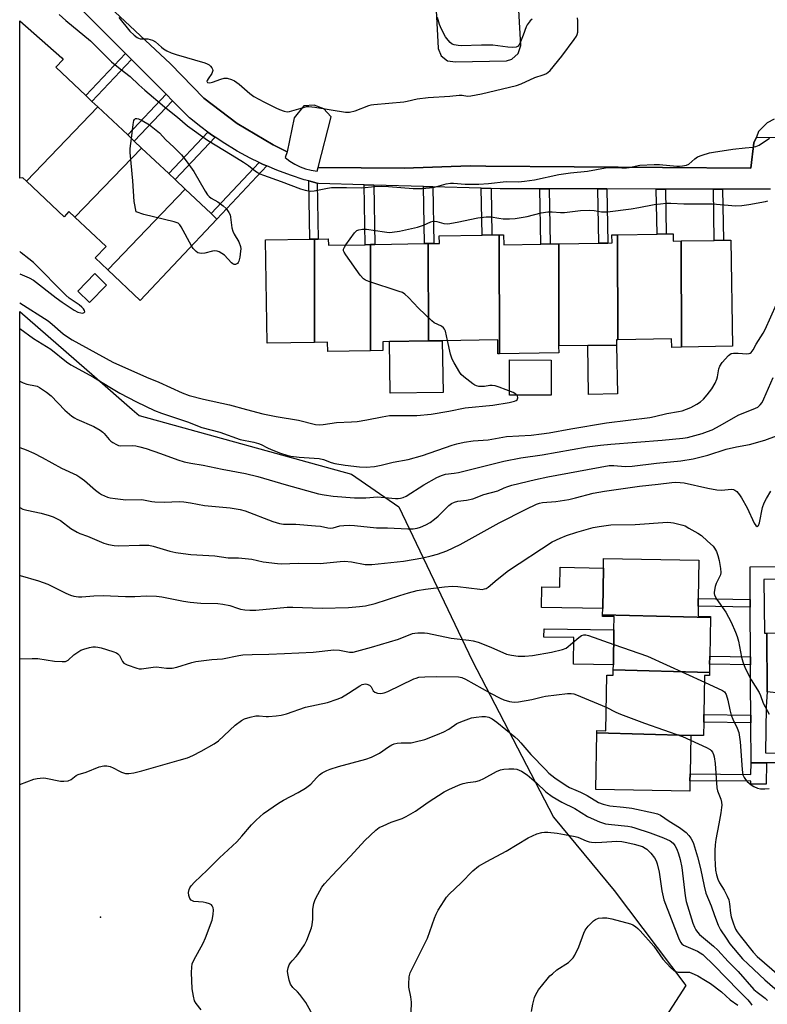
# Model space of a CAD drawing. Units: inches. Extents: x 1333761 to 1339761, y 517446 to 521446.
# Drawn here: x 1333761 to 1334020, y 520496 to 520837 of the extents above; entities that cross this region are included whole.
import ezdxf

# ---------------------------------------------------------------- set-up
doc = ezdxf.new("R2010")
doc.units = ezdxf.units.IN
doc.header["$MEASUREMENT"] = 0
for name, color, linetype in [('BLDG-Footprint', 5, 'Continuous'), ('CULTRL-Pad', 6, 'Continuous'), ('ELEV-Spot Elevation', 7, 'Continuous'), ('NTRL-Trees', 3, 'Continuous'), ('TRANS-Non Street Sidewalk', 7, 'Continuous'), ('TRANS-Parking Lot', 4, 'Continuous'), ('TRANS-Street Sidewalk', 7, 'Continuous'), ('Undefined', 1, 'Continuous')]:
    doc.layers.add(name, color=color, linetype=linetype)

msp = doc.modelspace()

# ---------------------------------------------------------------- linework, layer by layer
at = {"layer": 'BLDG-Footprint'}
for points, elevation in [([(1333788.44, 520806.96), (1333763.73, 520781.26), (1333762.48, 520782.44), (1333761.46, 520782.31), (1333761.47, 520836.76), (1333775.92, 520823.92), (1333776.47, 520823.43), (1333773.88, 520820.68), (1333784.28, 520810.88), (1333786.4, 520808.89)], 405.21), ([(1333803.57, 520792.71), (1333780.51, 520768.73), (1333778.44, 520770.69), (1333776.8, 520768.95), (1333763.73, 520781.26), (1333788.44, 520806.96), (1333798.76, 520797.24), (1333801.05, 520795.09)], 405.9), ([(1333818.7, 520778.46), (1333791.87, 520750.56), (1333787.52, 520754.65), (1333791.25, 520758.61), (1333780.51, 520768.73), (1333803.57, 520792.71), (1333812.97, 520783.86), (1333815.16, 520781.79)], 406.29), ([(1333791.87, 520750.56), (1333818.7, 520778.46), (1333827.62, 520770.05), (1333829.65, 520768.14), (1333803.11, 520739.97)], 405.99), ([(1333863.46, 520725.39), (1333847.05, 520725.11), (1333846.45, 520760.91), (1333861.81, 520761.16), (1333863.38, 520761.19)], 406.62), ([(1333882.77, 520759.28), (1333882.85, 520722.51), (1333868, 520722.26), (1333867.94, 520725.46), (1333863.46, 520725.39), (1333863.38, 520761.19), (1333864.64, 520761.21), (1333868.18, 520761.27), (1333868.22, 520759.04), (1333881, 520759.25)], 406.53), ([(1333927.49, 520721.44), (1333926.94, 520721.43), (1333926.86, 520726.31), (1333907.65, 520725.99), (1333902.89, 520725.91), (1333902.81, 520759.62), (1333904.71, 520759.65), (1333906.66, 520759.69), (1333906.61, 520762.33), (1333921.45, 520762.58), (1333924.87, 520762.64), (1333927.39, 520762.68)], 406.26), ([(1333947.97, 520759.54), (1333948.06, 520724.16), (1333947.94, 520724.15), (1333947.97, 520721.78), (1333927.49, 520721.44), (1333927.39, 520762.68), (1333928.9, 520762.7), (1333928.96, 520759.22), (1333941.75, 520759.44), (1333944.97, 520759.49)], 406.76), ([(1333968.43, 520726.31), (1333967.96, 520726.3), (1333967.99, 520724.49), (1333958.03, 520724.32), (1333948.06, 520724.16), (1333947.97, 520759.54), (1333961.87, 520759.77), (1333964.98, 520759.83), (1333966.42, 520759.85), (1333966.38, 520762.63), (1333968.35, 520762.67)], 407.24), ([(1333990.33, 520760.53), (1333990.42, 520723.75), (1333987.09, 520723.69), (1333987.04, 520726.62), (1333968.43, 520726.31), (1333968.35, 520762.67), (1333982.02, 520762.9), (1333985.16, 520762.95), (1333987.55, 520762.99), (1333987.59, 520760.48)], 407.61), ([(1333902.89, 520725.91), (1333889.34, 520725.68), (1333887.03, 520725.64), (1333887.08, 520722.58), (1333882.85, 520722.51), (1333882.77, 520759.28), (1333884.3, 520759.31), (1333901.51, 520759.6), (1333902.81, 520759.62)], 406.25), ([(1333990.42, 520723.75), (1333990.33, 520760.53), (1334001.81, 520760.72), (1334005.01, 520760.77), (1334007.51, 520760.81), (1334008.12, 520724.05)], 407.09), ([(1334000.47, 520630.09), (1333963.15, 520631.09), (1333963.19, 520633.27), (1333963.42, 520647.26), (1333963.47, 520650.57), (1333996.51, 520650.03), (1333996.29, 520636.69), (1333996.25, 520634.05), (1333996.19, 520630.56), (1334000.48, 520630.49)], 417.68), ([(1334000.47, 520630.09), (1334000.25, 520616.78), (1334000.21, 520613.96), (1334000.16, 520611.12), (1333966.86, 520612.01), (1333966.89, 520613.75), (1333967.08, 520625.8), (1333967.16, 520630.42), (1333963.14, 520630.48), (1333963.15, 520631.09)], 418.59), ([(1334000.16, 520611.12), (1334000.14, 520610.05), (1333998.44, 520610.08), (1333998.22, 520596.58), (1333998.18, 520593.88), (1333998.11, 520589.21), (1333994.89, 520589.26), (1333993.65, 520589.29), (1333961.11, 520590.16), (1333961.12, 520590.97), (1333964.28, 520590.92), (1333964.6, 520610.2), (1333966.83, 520610.16), (1333966.86, 520612.01)], 420.38), ([(1333993.65, 520589.29), (1333993.43, 520575.93), (1333993.39, 520573.55), (1333993.34, 520570.03), (1333960.79, 520570.56), (1333961.11, 520590.16)], 421.6)]:
    msp.add_lwpolyline(points, close=True, dxfattribs=dict(at, elevation=elevation))
at = {"layer": 'CULTRL-Pad'}
for points in [[(1333791.43, 520745.25), (1333785.49, 520739.21), (1333781.45, 520743.18), (1333787.39, 520749.22)], [(1333907.95, 520708.1), (1333889.64, 520707.79), (1333889.34, 520725.68), (1333902.89, 520725.91), (1333907.65, 520725.99)], [(1333968.27, 520707.56), (1333958.31, 520707.39), (1333958.03, 520724.32), (1333967.99, 520724.49)], [(1333945.41, 520719.29), (1333945.34, 520707.08), (1333930.9, 520707.16), (1333930.96, 520719.37)], [(1333963.42, 520647.26), (1333963.19, 520633.26), (1333942.02, 520633.61), (1333942.13, 520640.71), (1333948.37, 520640.61), (1333948.48, 520647.51)], [(1333967.08, 520625.8), (1333966.89, 520613.75), (1333953.11, 520613.97), (1333953.26, 520623.19), (1333942.84, 520623.36), (1333942.89, 520626.2)]]:
    msp.add_lwpolyline(points, close=True, dxfattribs=at)
at = {"layer": 'ELEV-Spot Elevation'}
msp.add_point((1333789.39, 520526.39, 420.77), dxfattribs=at)
at = {"layer": 'NTRL-Trees'}
msp.add_polyline3d([(1333981.64, 519976.49, 0), (1333960.84, 519943.75, 0), (1333917.97, 519955.44, 0), (1333867.31, 519954.18, 0), (1333851.54, 519948.51, 0), (1333842.64, 519945.31, 0), (1333786.26, 519925.05, 0), (1333761.37, 519911.29, 0), (1333761.46, 520736.1, 0), (1333787.22, 520713.61, 0), (1333800.27, 520702.22, 0), (1333802.73, 520700.07, 0), (1333876.18, 520679.81, 0), (1333892.64, 520668.41, 0), (1333917.97, 520615.23, 0), (1333946.19, 520561.01, 0), (1333967.17, 520535.63, 0), (1333992.02, 520502.68, 0), (1333926.78, 520401.49, 0), (1333857.42, 520344.79, 0), (1333867.24, 520261.96, 0), (1333980.32, 520040.9, 0)], close=True, dxfattribs=at)
at = {"layer": 'TRANS-Non Street Sidewalk'}
for points in [[(1333800.05, 520823.37), (1333786.4, 520808.89), (1333784.28, 520810.88), (1333797.99, 520825.44)], [(1333814.25, 520809.1), (1333801.05, 520795.09), (1333798.76, 520797.24), (1333812.03, 520811.33)], [(1333829, 520796.49), (1333815.16, 520781.79), (1333812.97, 520783.86), (1333826.52, 520798.24), (1333828.14, 520797.06)], [(1333846.97, 520786.52), (1333829.65, 520768.14), (1333827.62, 520770.05), (1333844.29, 520787.74), (1333845.69, 520787.07)], [(1333864.31, 520780.54), (1333864.64, 520761.21), (1333863.38, 520761.19), (1333861.81, 520761.16), (1333861.48, 520781.32)], [(1333883.96, 520779.87), (1333884.3, 520759.31), (1333882.77, 520759.28), (1333881, 520759.25), (1333880.66, 520779.96)], [(1333904.38, 520779.29), (1333904.71, 520759.65), (1333902.81, 520759.62), (1333901.51, 520759.6), (1333901.18, 520779.38)], [(1333924.6, 520778.71), (1333924.87, 520762.64), (1333921.45, 520762.58), (1333921.18, 520778.81)], [(1333944.66, 520778.59), (1333944.97, 520759.49), (1333941.75, 520759.44), (1333941.43, 520778.6)], [(1333964.67, 520778.56), (1333964.98, 520759.83), (1333961.87, 520759.77), (1333961.56, 520778.56)], [(1333984.89, 520778.52), (1333985.16, 520762.95), (1333982.02, 520762.9), (1333981.75, 520778.52)], [(1334004.72, 520778.48), (1334005.01, 520760.77), (1334001.81, 520760.72), (1334001.51, 520778.49)], [(1334014.25, 520636.4), (1334014.27, 520633.76), (1333996.25, 520634.05), (1333996.29, 520636.69)], [(1334014.35, 520616.55), (1334014.37, 520613.73), (1334000.21, 520613.96), (1334000.25, 520616.78)], [(1334014.45, 520596.31), (1334014.47, 520593.62), (1333998.18, 520593.88), (1333998.22, 520596.58)], [(1334019.87, 520579.81), (1334019.83, 520572.38), (1334014.49, 520572.41), (1334014.5, 520573.42), (1333993.4, 520573.55), (1333993.43, 520575.93), (1334014.51, 520575.8), (1334014.54, 520579.84)]]:
    msp.add_lwpolyline(points, close=True, dxfattribs=at)
at = {"layer": 'TRANS-Parking Lot'}
for points in [[(1334022.61, 520802.76, 0), (1334020.09, 520801.43, 0), (1334017.17, 520798.42, 0), (1334016.39, 520796.53, 0), (1334015.56, 520794.54, 0), (1334014.5, 520785.75, 0), (1333922.71, 520786.48, 0), (1333917.29, 520786.52, 0), (1333894.42, 520785.7, 0), (1333864.74, 520786.02, 0), (1333869.17, 520803.51, 0), (1333869.08, 520803.67, 0), (1333866.63, 520806.26, 0), (1333863.32, 520807.56, 0), (1333859.77, 520807.32, 0), (1333856.34, 520803.19, 0), (1333853.95, 520791.42, 0), (1333849.14, 520793.83, 0), (1333836.71, 520801.27, 0), (1333825.17, 520810.02, 0), (1333813.61, 520821.9, 0), (1333776.87, 520856.34, 0)], [(1333905.53, 520840.35, 0), (1333906.23, 520827.32, 0), (1333906.24, 520827.24, 0), (1333907.23, 520824.61, 0), (1333909.45, 520822.89, 0), (1333912.25, 520822.6, 0), (1333929.95, 520822.97, 0), (1333931.78, 520823.52, 0), (1333933.97, 520825.48, 0), (1333934.85, 520828.27, 0), (1333934.14, 520840.5, 0)], [(1334024.38, 520603.88, 0), (1334020.14, 520604.35, 0), (1334020.07, 520624.72, 0), (1334041.71, 520625.32, 0)]]:
    msp.add_polyline3d(points, dxfattribs=at)
at = {"layer": 'TRANS-Street Sidewalk'}
for points in [[(1333776.87, 520856.34, 0), (1333813.61, 520821.9, 0), (1333825.17, 520810.02, 0), (1333836.71, 520801.27, 0), (1333849.14, 520793.83, 0), (1333853.95, 520791.42, 0), (1333853.24, 520789.47, 0), (1333854.86, 520788.21, 0), (1333856.59, 520787.13, 0), (1333858.43, 520786.23, 0), (1333860.34, 520785.51, 0), (1333862.32, 520785, 0), (1333864.34, 520784.69, 0), (1333864.74, 520786.02, 0), (1333894.42, 520785.7, 0), (1333917.29, 520786.52, 0), (1333922.71, 520786.48, 0), (1334014.5, 520785.75, 0), (1334015.56, 520794.54, 0), (1334016.39, 520796.53, 0), (1334077.3, 520795.96, 0)], [(1334021.28, 520778.45, 0), (1334004.72, 520778.48, 0), (1334001.51, 520778.49, 0), (1333984.89, 520778.52, 0), (1333981.75, 520778.52, 0), (1333964.67, 520778.56, 0), (1333961.56, 520778.56, 0), (1333944.66, 520778.59, 0), (1333941.43, 520778.6, 0), (1333927.7, 520778.62, 0), (1333924.6, 520778.71, 0), (1333921.18, 520778.81, 0), (1333904.38, 520779.29, 0), (1333901.18, 520779.38, 0), (1333883.96, 520779.87, 0), (1333880.66, 520779.96, 0), (1333864.77, 520780.42, 0), (1333864.31, 520780.54, 0), (1333861.48, 520781.32, 0), (1333859.89, 520781.75, 0), (1333855.08, 520783.31, 0), (1333850.34, 520785.08, 0), (1333846.97, 520786.52, 0), (1333845.69, 520787.07, 0), (1333844.29, 520787.74, 0), (1333841.14, 520789.26, 0), (1333836.69, 520791.66, 0), (1333835.75, 520792.22, 0), (1333832.35, 520794.26, 0), (1333829, 520796.49, 0), (1333828.14, 520797.06, 0), (1333826.52, 520798.24, 0), (1333824.05, 520800.05, 0), (1333820.11, 520803.21, 0), (1333814.25, 520809.1, 0), (1333812.03, 520811.33, 0), (1333800.05, 520823.37, 0), (1333797.99, 520825.44, 0), (1333783.05, 520840.44, 0)], [(1334031.09, 520579.74, 0), (1334019.87, 520579.81, 0), (1334014.54, 520579.84, 0), (1334014.47, 520593.62, 0), (1334014.45, 520596.31, 0), (1334014.4, 520606.53, 0), (1334014.37, 520613.73, 0), (1334014.35, 520616.55, 0), (1334014.27, 520633.76, 0), (1334014.25, 520636.4, 0), (1334014.19, 520647.64, 0), (1334093.26, 520648.32, 0)], [(1334043.14, 520643.37, 0), (1334018.98, 520643.29, 0), (1334019.23, 520624.67, 0), (1334020.07, 520624.72, 0), (1334020.14, 520604.35, 0), (1334019.74, 520599.23, 0), (1334019.57, 520583.26, 0), (1334026.66, 520583.17, 0)]]:
    msp.add_polyline3d(points, dxfattribs=at)
at = {"layer": 'Undefined'}
for points, elevation in [([(1333775.01, 520838.95), (1333777.36, 520836.85), (1333785.83, 520829.81), (1333793.19, 520822.59), (1333796.12, 520820.2), (1333799.58, 520817.54), (1333802.57, 520814.61), (1333804.64, 520812.73), (1333811.5, 520806.94), (1333816.02, 520803.44), (1333819.47, 520800.39), (1333826.34, 520795.4), (1333834.93, 520790.27), (1333838.9, 520787.79), (1333840.56, 520786.66), (1333843.04, 520784.69), (1333844.53, 520783.83), (1333845.83, 520783.27), (1333851.94, 520781.12), (1333858.62, 520778.58), (1333860.25, 520778.09), (1333861.34, 520777.86), (1333862.18, 520777.8), (1333863.33, 520777.91), (1333867.97, 520778.83), (1333869.28, 520779.01), (1333874.51, 520779.02), (1333879.78, 520778.88), (1333884.37, 520779.38), (1333886.45, 520779.52), (1333889.08, 520779.39), (1333897.58, 520778.69), (1333899.01, 520778.66), (1333900.69, 520778.74), (1333903.23, 520778.95), (1333905.01, 520779.19), (1333909.03, 520780.31), (1333910.46, 520780.56), (1333911.54, 520780.54), (1333915.53, 520780.22), (1333920.37, 520780.15), (1333923.68, 520780.38), (1333929.79, 520781.09), (1333934.05, 520781.05), (1333936.08, 520781.2), (1333939.54, 520781.69), (1333947.97, 520783.61), (1333952.04, 520784.15), (1333957.9, 520784.72), (1333964.2, 520785.87), (1333966.72, 520785.96), (1333969.8, 520785.84), (1333971.48, 520785.87), (1333972.33, 520785.99), (1333976.06, 520786.77), (1333981.06, 520787.07), (1333982.81, 520787.02), (1333988.85, 520786.41), (1333989.79, 520786.42), (1333990.87, 520786.53), (1333992.18, 520786.81), (1333993, 520787.17), (1333995.04, 520789.03), (1333995.99, 520789.63), (1333997.65, 520790.25), (1334000.19, 520791.04), (1334001.61, 520791.32), (1334008.19, 520792.35), (1334012.54, 520792.84), (1334015.18, 520793), (1334016.23, 520793.21), (1334017.39, 520793.75), (1334020.89, 520796.13)], 404), ([(1333800.02, 520796.06), (1333800.67, 520800.82), (1333800.94, 520802.22), (1333801.14, 520802.66), (1333801.43, 520802.91), (1333801.96, 520803), (1333802.45, 520802.88), (1333803.73, 520802.27), (1333806.28, 520800.78), (1333808.65, 520798.95), (1333809.74, 520797.94), (1333811.93, 520795.51), (1333814.78, 520793.07), (1333817.36, 520790.32), (1333818.96, 520788.3), (1333821.61, 520784.56), (1333825.56, 520777.74), (1333826.37, 520776.54), (1333826.98, 520775.91), (1333827.68, 520775.36), (1333829.95, 520774.09), (1333831.79, 520772.72), (1333832.84, 520771.75), (1333833.82, 520770.37), (1333834.18, 520769.61), (1333834.39, 520768.78), (1333834.86, 520765.05), (1333835.12, 520763.94), (1333835.6, 520762.92), (1333837.21, 520760.21), (1333837.8, 520758.63), (1333837.87, 520757.8), (1333837.81, 520756.96), (1333837.53, 520754.94), (1333837.23, 520753.56), (1333837.04, 520753.08), (1333836.72, 520752.71), (1333836.06, 520752.41), (1333835.59, 520752.41), (1333835.15, 520752.62), (1333834.73, 520752.98), (1333832.3, 520755.62), (1333831.4, 520756.25), (1333830.43, 520756.77), (1333829.69, 520757.04), (1333828.93, 520757.09), (1333828.15, 520756.97), (1333825.51, 520756.34), (1333824.37, 520756.23), (1333823.56, 520756.27), (1333823.07, 520756.45), (1333822.43, 520756.92), (1333821.47, 520757.95), (1333820.85, 520758.81)], 406), ([(1333820.85, 520758.81), (1333817.28, 520765.45), (1333816.8, 520766.16), (1333816.18, 520766.69), (1333814.83, 520767.18), (1333804.31, 520769.66), (1333801.7, 520770.64), (1333801.05, 520774.15), (1333800.59, 520781.37), (1333799.56, 520791.13), (1333799.56, 520792.61), (1333800.02, 520796.06)], 406), ([(1333874.29, 520759.14), (1333877.31, 520763.38), (1333878.1, 520764.15), (1333878.74, 520764.43), (1333880.04, 520764.64), (1333881.46, 520764.63), (1333887.63, 520763.66), (1333889.24, 520763.5), (1333890.33, 520763.53), (1333892.82, 520763.95), (1333899.09, 520765.26), (1333901.21, 520766), (1333903.73, 520767.14), (1333904.49, 520767.36), (1333905.02, 520767.38), (1333905.83, 520767.26), (1333908.17, 520766.58), (1333909.6, 520766.49), (1333912.77, 520767.03), (1333919.93, 520768.58), (1333922.88, 520768.91), (1333924.62, 520768.92), (1333927.2, 520768.41), (1333928.73, 520768.25), (1333930.9, 520768.24), (1333932.91, 520768.37), (1333937.02, 520769.05), (1333941.85, 520770.31), (1333944.2, 520770.61), (1333945.67, 520770.64), (1333948.58, 520770.45), (1333949.99, 520770.44), (1333955.54, 520771.07), (1333958.78, 520771.19), (1333960.22, 520771.09), (1333962.79, 520770.61), (1333964.83, 520770.59), (1333973.09, 520771.64), (1333975.71, 520772.07), (1333981, 520773.13), (1333983.22, 520773.43), (1333985.16, 520773.59), (1333986.82, 520773.64), (1333991.27, 520773.42), (1334001.22, 520773.4), (1334009.28, 520772.73), (1334011.35, 520772.83), (1334013.84, 520773.14), (1334019.55, 520774.26), (1334020.37, 520774.48)], 406), ([(1333909.51, 520726.02), (1333908.73, 520729.26), (1333908.42, 520730), (1333908.14, 520730.41), (1333907.37, 520731), (1333904.91, 520732.15), (1333904, 520732.84), (1333899.4, 520737.22), (1333895.98, 520740.93), (1333894.73, 520742.08), (1333893.87, 520742.63), (1333892.79, 520743.09), (1333882.18, 520746.51), (1333881.1, 520746.94), (1333880.4, 520747.41), (1333879.29, 520748.74), (1333874.28, 520755.73), (1333873.68, 520756.69), (1333873.5, 520757.17), (1333873.49, 520757.65), (1333873.79, 520758.36), (1333874.29, 520759.14)], 406), ([(1333967, 520620.81), (1333978.7, 520616.68), (1333998.41, 520607.74)], 418), ([(1333998.41, 520607.74), (1334004.71, 520604.85), (1334005.38, 520604.34), (1334005.91, 520603.5), (1334006.56, 520601.49), (1334007.22, 520598.11), (1334007.71, 520596.25), (1334008.24, 520594.93), (1334009.76, 520591.78), (1334010.28, 520590.27), (1334010.81, 520587.07), (1334011.42, 520577.53), (1334011.56, 520576.41), (1334011.75, 520575.59), (1334012.13, 520574.68), (1334012.62, 520573.97), (1334013.23, 520573.34), (1334014.59, 520572.21), (1334015.56, 520571.54), (1334016.81, 520570.98), (1334017.88, 520570.74), (1334019.32, 520570.73), (1334020.77, 520570.9)], 418), ([(1333964.42, 520599.06), (1333967.74, 520597.39), (1333969.36, 520596.7), (1333977.66, 520593.5), (1333990.81, 520588.89), (1333993.62, 520587.64)], 420), ([(1333824.15, 520494.22), (1333822.47, 520496.39), (1333821.93, 520497.34), (1333821.51, 520498.97), (1333821.12, 520501.51), (1333820.89, 520507.2), (1333820.94, 520508.98), (1333821.12, 520510.13), (1333821.66, 520511.44), (1333824.9, 520517.36), (1333825.75, 520519.24), (1333828, 520525.29), (1333828.37, 520527.21), (1333828.48, 520528.84), (1333828.36, 520529.59), (1333828.05, 520530.22), (1333827.74, 520530.57), (1333827.05, 520530.97), (1333825.97, 520531.33), (1333824.83, 520531.56), (1333821.66, 520531.81), (1333821.14, 520531.97), (1333820.72, 520532.24), (1333820.24, 520532.81), (1333819.9, 520533.83), (1333819.83, 520534.91), (1333820, 520535.94), (1333820.24, 520536.45), (1333820.72, 520537.16), (1333821.88, 520538.45), (1333826.29, 520542.6), (1333830.57, 520546.93), (1333836.59, 520552.47), (1333838.31, 520554.37), (1333841.66, 520558.34), (1333843.26, 520559.97), (1333845.82, 520562.26), (1333850.93, 520565.79), (1333852.69, 520566.82), (1333857.83, 520569.46), (1333860.28, 520571.04), (1333862.13, 520572.45), (1333864.09, 520574.63), (1333865.15, 520575.67), (1333866.12, 520576.34), (1333867.71, 520577.14), (1333868.82, 520577.58), (1333871.68, 520578.47), (1333881.15, 520581.11), (1333883.2, 520581.8), (1333885.97, 520583.19), (1333889.05, 520585.3), (1333890.24, 520585.99), (1333890.98, 520586.32), (1333892.04, 520586.57), (1333893.4, 520586.73), (1333896.05, 520586.69), (1333896.87, 520586.75), (1333898.26, 520587.04), (1333901.58, 520587.93), (1333906, 520589.57), (1333908.18, 520590.48), (1333909.89, 520591.46), (1333912.75, 520593.38), (1333914.03, 520593.99), (1333917.78, 520595.32), (1333919.43, 520595.62), (1333921.36, 520595.86), (1333922.63, 520595.89), (1333923.81, 520595.64), (1333924.98, 520595.04), (1333926.57, 520593.86), (1333932.82, 520588.75), (1333933.89, 520587.79), (1333934.89, 520586.74), (1333938.32, 520582.72), (1333943.35, 520577.43), (1333944.59, 520576.23), (1333946.6, 520574.65), (1333949.48, 520572.62), (1333951.09, 520571.6), (1333951.76, 520571.23), (1333953.9, 520570.38), (1333955.54, 520569.62), (1333957.8, 520568.44), (1333961.74, 520566.09), (1333963.34, 520565.44), (1333965.61, 520564.91), (1333970.45, 520564.44), (1333973.24, 520564.08), (1333980.82, 520562.53), (1333982.13, 520562.17), (1333983.23, 520561.61), (1333986.22, 520559.54), (1333989.79, 520557.36), (1333992.07, 520555.63), (1333993.06, 520554.57), (1333993.76, 520553.65), (1333994.18, 520552.93), (1333994.61, 520551.91), (1333995.99, 520547.29), (1333997.1, 520543.15), (1333998.31, 520537.03), (1333998.93, 520534.64), (1334000.75, 520530.26), (1334001.87, 520526.94), (1334003.18, 520523.59), (1334004.01, 520521.91), (1334005.9, 520519.04), (1334007.25, 520517.16), (1334011.6, 520511.92), (1334013.5, 520510.03), (1334019.32, 520504.61), (1334026.2, 520498.63)], 422), ([(1333993.62, 520587.64), (1333999.11, 520585.08), (1334000.37, 520584.37), (1334000.77, 520584.02), (1334001.23, 520583.43), (1334001.57, 520582.68), (1334001.79, 520581.85), (1334002.1, 520579.57), (1334002.66, 520571.19), (1334002.93, 520570.08), (1334004.11, 520567.26), (1334004.31, 520566.21), (1334004.39, 520565.14), (1334004.35, 520564.28), (1334004.1, 520562.51), (1334003.45, 520558.69), (1334002.38, 520553.29), (1334002.13, 520551.35), (1334002, 520549.42), (1334002.02, 520546.86), (1334002.09, 520544.59), (1334002.29, 520542.65), (1334002.56, 520541.02), (1334003.05, 520539.47), (1334003.68, 520538.27), (1334005.23, 520535.73), (1334006.26, 520533.67), (1334006.82, 520532.36), (1334007.13, 520530.96), (1334007.48, 520527.78), (1334007.7, 520526.44), (1334008.43, 520524.04), (1334009.17, 520522.15), (1334009.7, 520521.25), (1334010.76, 520519.86), (1334015.33, 520514.19), (1334016.71, 520512.67), (1334028.54, 520502.43)], 420), ([(1333863.98, 520490.29), (1333860.46, 520496.81), (1333858.38, 520499.58), (1333857.6, 520500.43), (1333855.9, 520502.02), (1333855.09, 520503.18), (1333854.62, 520504.54), (1333854.14, 520506.83), (1333854.09, 520507.69), (1333854.31, 520508.78), (1333854.71, 520509.84), (1333855.1, 520510.58), (1333855.66, 520511.25), (1333857.11, 520512.72), (1333857.66, 520513.4), (1333859.95, 520516.81), (1333860.79, 520518.34), (1333862.37, 520522.62), (1333862.66, 520523.68), (1333862.83, 520525.62), (1333862.85, 520529.14), (1333863.22, 520531.09), (1333863.57, 520532.16), (1333863.92, 520532.94), (1333865.96, 520536.69), (1333866.84, 520537.84), (1333869.38, 520540.67), (1333875.88, 520547.48), (1333880.81, 520552.84), (1333884.69, 520556.49), (1333885.86, 520557.37), (1333887.2, 520558.03), (1333889.96, 520559.2), (1333893.83, 520560.53), (1333895.13, 520561.16), (1333898.35, 520563.08), (1333902.78, 520566.22), (1333908.34, 520569.72), (1333909.89, 520570.58), (1333912.27, 520571.65), (1333913.87, 520572.33), (1333914.94, 520572.67), (1333916.54, 520572.99), (1333919.26, 520573.32), (1333920.56, 520573.68), (1333922.05, 520574.34), (1333926.46, 520576.81), (1333927.8, 520577.39), (1333928.92, 520577.57), (1333930.66, 520577.67), (1333932.4, 520577.7), (1333933.52, 520577.58), (1333934.32, 520577.29), (1333935.09, 520576.89), (1333937.05, 520575.6), (1333940.28, 520572.89), (1333943.55, 520569.76), (1333945.72, 520568.17), (1333949, 520566.19), (1333953.56, 520563.94), (1333957.94, 520561.26), (1333959.19, 520560.61), (1333962.04, 520559.34), (1333964.21, 520558.7), (1333966.25, 520558.4), (1333971.85, 520557.84), (1333973.2, 520557.58), (1333974.31, 520557.27), (1333979.62, 520555.5), (1333984.19, 520553.78), (1333986.55, 520552.74), (1333987.61, 520552), (1333988.22, 520551.18), (1333988.85, 520549.87), (1333989.48, 520548.24), (1333990.04, 520546.35), (1333990.59, 520543.49), (1333991.8, 520533.72), (1333992.13, 520531.73), (1333994.44, 520524.3), (1333994.96, 520522.92), (1333995.42, 520521.98), (1333995.98, 520521.1), (1333996.71, 520520.3), (1334001.6, 520516.24), (1334003.06, 520514.86), (1334006.63, 520510.95), (1334010.1, 520507.57), (1334015.56, 520501.25), (1334016.64, 520500.32), (1334019.44, 520498.28), (1334020.3, 520497.51)], 424), ([(1333896.75, 520489.75), (1333896.96, 520496.93), (1333896.77, 520498.7), (1333896.14, 520502.06), (1333896.03, 520503.17), (1333896.24, 520505.68), (1333896.59, 520507.01), (1333902.49, 520519.09), (1333904.94, 520525.95), (1333905.53, 520527.41), (1333906.26, 520528.72), (1333908.33, 520532.02), (1333909.16, 520533.26), (1333910.1, 520534.3), (1333914.25, 520538.18), (1333918.21, 520542.35), (1333920.24, 520544.02), (1333923.06, 520545.64), (1333929.78, 520549.2), (1333937.43, 520553.84), (1333940.44, 520555.17), (1333942.13, 520555.7), (1333943, 520555.78), (1333944.17, 520555.76), (1333947.38, 520555.49), (1333949.96, 520554.93), (1333953.72, 520554.28), (1333954.55, 520554), (1333957.44, 520552.76), (1333958.5, 520552.42), (1333959.35, 520552.29), (1333960.81, 520552.25), (1333962.88, 520552.3), (1333968.04, 520552.63), (1333969.82, 520552.49), (1333971.59, 520552.24), (1333974.06, 520551.63), (1333976.95, 520550.78), (1333977.89, 520550.27), (1333978.5, 520549.84), (1333979.88, 520548.49), (1333981.11, 520546.9), (1333981.65, 520545.89), (1333982.09, 520544.83), (1333982.74, 520541.91), (1333983.67, 520535.49), (1333984.36, 520532.37), (1333989.41, 520519.22), (1333990.11, 520517.65), (1333990.55, 520517.06), (1333991.15, 520516.62), (1333996.04, 520514.55), (1333996.94, 520514.03), (1333997.81, 520513.38), (1334001.8, 520509.65), (1334010.2, 520500.92), (1334013.49, 520497.69), (1334014.41, 520496.57), (1334014.87, 520495.84)], 426), ([(1333938.58, 520493.67), (1333939.04, 520496.26), (1333939.61, 520498.51), (1333940.08, 520499.59), (1333940.99, 520501.12), (1333943.95, 520504.85), (1333944.93, 520505.97), (1333945.77, 520506.77), (1333947.33, 520508.05), (1333951.38, 520510.66), (1333952.22, 520511.41), (1333952.95, 520512.24), (1333953.54, 520513.23), (1333954.93, 520516.1), (1333956.67, 520520.82), (1333957.16, 520521.88), (1333958.19, 520523.25), (1333959.97, 520525.12), (1333960.69, 520525.58), (1333961.76, 520525.95), (1333963.18, 520526.08), (1333964.61, 520526.06), (1333966.32, 520525.75), (1333972.79, 520524.01), (1333973.57, 520523.67), (1333974.5, 520523.08), (1333975.38, 520522.41), (1333976.17, 520521.63), (1333980.94, 520516.24), (1333984.03, 520511.83), (1333986.8, 520508.84), (1333987.85, 520507.87), (1333988.56, 520507.49), (1333989.37, 520507.34), (1333993.23, 520507.27), (1333994.89, 520506.62), (1333996.12, 520506.04), (1333998.82, 520504.43), (1334000.49, 520503.32), (1334004.28, 520500.43), (1334007.28, 520497.76), (1334010.01, 520495.81)], 428)]:
    msp.add_lwpolyline(points, dxfattribs=dict(at, elevation=elevation))
for points in [[(1333795.66, 520837.97, 402), (1333799.54, 520833.21, 402), (1333800.99, 520831.86, 402), (1333802.07, 520831, 402), (1333802.53, 520830.73, 402), (1333803.02, 520830.56, 402), (1333803.82, 520830.5, 402), (1333805.72, 520830.51, 402), (1333806.55, 520830.35, 402), (1333807.36, 520830.09, 402), (1333808.33, 520829.54, 402), (1333810.46, 520827.6, 402), (1333811.14, 520827.08, 402), (1333812.34, 520826.38, 402), (1333813.85, 520825.65, 402), (1333815.52, 520825.08, 402), (1333825.47, 520822.2, 402), (1333826.29, 520821.9, 402), (1333827.02, 520821.48, 402), (1333827.43, 520821.12, 402), (1333827.94, 520820.5, 402), (1333828.17, 520820.06, 402), (1333828.23, 520819.61, 402), (1333828.14, 520819.17, 402), (1333827.85, 520818.5, 402), (1333826.64, 520816.73, 402), (1333826.3, 520816.1, 402), (1333826.21, 520815.75, 402), (1333826.24, 520815.61, 402), (1333826.4, 520815.45, 402), (1333827.14, 520815.36, 402), (1333828.13, 520815.54, 402), (1333831, 520816.62, 402), (1333832.1, 520816.9, 402), (1333833.16, 520816.87, 402), (1333834.72, 520816.45, 402), (1333835.71, 520815.98, 402), (1333837.33, 520814.86, 402), (1333841.05, 520811.56, 402), (1333842.41, 520810.56, 402), (1333845.92, 520808.69, 402), (1333850.01, 520806.67, 402), (1333851.31, 520806.08, 402), (1333852.9, 520805.5, 402), (1333853.97, 520805.27, 402), (1333854.77, 520805.33, 402), (1333859.57, 520806.81, 402), (1333860.67, 520807.06, 402), (1333861.51, 520807.14, 402), (1333863.53, 520806.91, 402), (1333874.16, 520805.17, 402), (1333875.56, 520805.11, 402), (1333877.51, 520805.55, 402), (1333882.22, 520807.41, 402), (1333883.07, 520807.67, 402), (1333883.92, 520807.83, 402), (1333894.4, 520808.75, 402), (1333895.55, 520808.95, 402), (1333898.99, 520809.73, 402), (1333902.83, 520810.24, 402), (1333910.29, 520810.72, 402), (1333913.5, 520811.05, 402), (1333914.53, 520810.99, 402), (1333916.37, 520810.72, 402), (1333917.52, 520810.76, 402), (1333921.29, 520811.51, 402), (1333933.37, 520814.35, 402), (1333934.93, 520814.94, 402), (1333939.67, 520817.19, 402), (1333942.59, 520818.06, 402), (1333943.55, 520818.45, 402), (1333944.2, 520818.84, 402), (1333945.03, 520819.63, 402), (1333949.1, 520824.59, 402), (1333953.36, 520830.29, 402), (1333954.16, 520831.52, 402), (1333954.39, 520832.05, 402), (1333954.55, 520832.88, 402), (1333954.6, 520836.73, 402), (1333954.42, 520837.8, 402)], [(1333938.74, 520837.38, 402), (1333938.13, 520836.79, 402), (1333937.08, 520835.41, 402), (1333936.71, 520834.67, 402), (1333935.68, 520831.81, 402), (1333934.46, 520828.9, 402), (1333933.89, 520828.03, 402), (1333933.24, 520827.69, 402), (1333932.14, 520827.59, 402), (1333930.36, 520827.65, 402), (1333925.19, 520828.36, 402), (1333921.19, 520828.33, 402), (1333914.21, 520828.13, 402), (1333913.12, 520828.21, 402), (1333911.79, 520828.44, 402), (1333911.06, 520828.72, 402), (1333910.41, 520829.23, 402), (1333909.65, 520830.08, 402), (1333908.82, 520831.24, 402), (1333907.35, 520833.86, 402), (1333906.74, 520835.47, 402), (1333905.97, 520837.92, 402)], [(1333761.46, 520749.14, 404), (1333764.64, 520747.77, 404), (1333766.17, 520746.94, 404), (1333773.98, 520740.88, 404), (1333776.05, 520739.39, 404), (1333780.27, 520736.56, 404), (1333781.54, 520735.92, 404), (1333782.54, 520735.6, 404), (1333783.22, 520735.58, 404), (1333783.73, 520735.8, 404), (1333783.9, 520736.04, 404), (1333783.85, 520736.4, 404), (1333783.44, 520737.03, 404), (1333782.85, 520737.65, 404), (1333781.92, 520738.39, 404), (1333778.5, 520740.76, 404), (1333777.32, 520741.73, 404), (1333766.11, 520753.08, 404), (1333764.57, 520754.4, 404), (1333761.89, 520756.45, 404), (1333761.46, 520756.86, 404)], [(1333761.46, 520739.09, 406), (1333771.25, 520732.82, 406), (1333772.64, 520731.72, 406), (1333776.42, 520728.4, 406), (1333778.27, 520727.05, 406), (1333779.5, 520726.27, 406), (1333793.62, 520718.56, 406), (1333805.24, 520713.36, 406), (1333809.5, 520711.59, 406), (1333817.65, 520707.95, 406), (1333820.02, 520707.04, 406), (1333825.04, 520705.71, 406), (1333834.02, 520703.83, 406), (1333839.84, 520702.15, 406), (1333845.52, 520700.65, 406), (1333850.1, 520699.72, 406), (1333857.9, 520698.46, 406), (1333863.82, 520697, 406), (1333865.14, 520696.83, 406), (1333866.47, 520696.93, 406), (1333871.09, 520697.7, 406), (1333876.22, 520697.87, 406), (1333878.21, 520698.04, 406), (1333881.6, 520698.58, 406), (1333886.82, 520699.63, 406), (1333889.38, 520700.03, 406), (1333898.82, 520700.08, 406), (1333903.78, 520700.55, 406), (1333909.88, 520701.56, 406), (1333915.59, 520702.72, 406), (1333925.19, 520703.7, 406), (1333930.77, 520704.58, 406), (1333932.68, 520705, 406), (1333933.23, 520705.29, 406), (1333933.53, 520705.57, 406), (1333933.78, 520706.24, 406), (1333933.69, 520706.93, 406), (1333933.17, 520707.51, 406), (1333932.15, 520708.06, 406), (1333927.36, 520709.93, 406), (1333925.96, 520710.33, 406), (1333924.89, 520710.46, 406), (1333924.09, 520710.45, 406), (1333922.33, 520710.13, 406), (1333921.47, 520710.09, 406), (1333920.32, 520710.18, 406), (1333919.48, 520710.34, 406), (1333918.97, 520710.55, 406), (1333918.25, 520711, 406), (1333915.07, 520713.51, 406), (1333914.25, 520714.3, 406), (1333913.73, 520715, 406), (1333911.77, 520718.32, 406), (1333911.09, 520719.63, 406), (1333910.56, 520721.3, 406), (1333909.51, 520726.02, 406)], [(1333761.46, 520730.24, 408), (1333766.15, 520726.8, 408), (1333772.11, 520723.06, 408), (1333777.52, 520718.7, 408), (1333779.07, 520717.62, 408), (1333786.88, 520713.35, 408), (1333792.55, 520709.88, 408), (1333796.03, 520707.87, 408), (1333801.85, 520704.83, 408), (1333807.99, 520701.84, 408), (1333810.43, 520700.93, 408), (1333819.48, 520697.94, 408), (1333824.37, 520695.98, 408), (1333830.65, 520694.27, 408), (1333837.7, 520691.79, 408), (1333842.38, 520690.8, 408), (1333844.01, 520690.38, 408), (1333844.94, 520690.02, 408), (1333847.1, 520688.89, 408), (1333848.41, 520688.31, 408), (1333851.61, 520687.08, 408), (1333853.8, 520686.37, 408), (1333855.23, 520686.06, 408), (1333858.13, 520685.69, 408), (1333865.03, 520685.16, 408), (1333866.5, 520684.82, 408), (1333869.22, 520683.8, 408), (1333870.46, 520683.48, 408), (1333874, 520682.94, 408), (1333878.95, 520682.32, 408), (1333881.31, 520682.25, 408), (1333884.25, 520682.45, 408), (1333886.5, 520682.9, 408), (1333890.65, 520683.88, 408), (1333895.81, 520684.87, 408), (1333900.8, 520686.24, 408), (1333911.05, 520689.85, 408), (1333912.65, 520690.28, 408), (1333915.25, 520690.84, 408), (1333918.35, 520691.28, 408), (1333923.53, 520691.69, 408), (1333929.91, 520692.84, 408), (1333938.47, 520693.33, 408), (1333942.04, 520693.69, 408), (1333944.63, 520694.08, 408), (1333952.15, 520695.5, 408), (1333964.46, 520697.59, 408), (1333979.48, 520699.38, 408), (1333981.17, 520699.72, 408), (1333985.4, 520700.77, 408), (1333989.49, 520701.47, 408), (1333990.74, 520701.76, 408), (1333993.75, 520702.9, 408), (1333995.84, 520704, 408), (1333997.08, 520704.8, 408), (1333998.13, 520705.72, 408), (1333999.41, 520707.25, 408), (1334000.94, 520709.34, 408), (1334002.13, 520711.33, 408), (1334002.73, 520712.63, 408), (1334002.94, 520713.44, 408), (1334003.37, 520716.24, 408), (1334003.7, 520717.23, 408), (1334004.54, 520718.43, 408), (1334006.76, 520720.86, 408), (1334007.66, 520721.51, 408), (1334008.43, 520721.7, 408), (1334010.1, 520721.72, 408), (1334013.05, 520721.5, 408), (1334013.88, 520721.56, 408), (1334014.3, 520721.72, 408), (1334014.62, 520721.94, 408), (1334015.26, 520722.79, 408), (1334016.35, 520724.78, 408), (1334018.76, 520728.6, 408), (1334019.48, 520729.9, 408), (1334023.34, 520738.69, 408)], [(1333761.46, 520711.99, 410), (1333762.59, 520711.39, 410), (1333763.83, 520710.96, 410), (1333766.89, 520710.36, 410), (1333767.42, 520710.19, 410), (1333768.19, 520709.79, 410), (1333770.61, 520708.13, 410), (1333772.25, 520706.89, 410), (1333777, 520701.91, 410), (1333779.43, 520699.89, 410), (1333780.36, 520699.23, 410), (1333781.12, 520698.79, 410), (1333786.99, 520696.29, 410), (1333789.24, 520694.98, 410), (1333790.18, 520694.31, 410), (1333790.64, 520693.88, 410), (1333792.29, 520691.78, 410), (1333792.9, 520691.15, 410), (1333793.58, 520690.68, 410), (1333794.83, 520690.05, 410), (1333795.61, 520689.75, 410), (1333796.41, 520689.58, 410), (1333800.26, 520689.71, 410), (1333801.57, 520689.57, 410), (1333802.94, 520689.28, 410), (1333805.16, 520688.65, 410), (1333810.15, 520686.98, 410), (1333816.12, 520684.68, 410), (1333818.32, 520684.04, 410), (1333820.56, 520683.54, 410), (1333824.85, 520682.94, 410), (1333831.49, 520681.55, 410), (1333839.55, 520680.05, 410), (1333843.78, 520678.98, 410), (1333853.57, 520676.04, 410), (1333864.79, 520673.01, 410), (1333866.75, 520672.56, 410), (1333869.85, 520672.16, 410), (1333877.25, 520671.61, 410), (1333881.24, 520671.55, 410), (1333885.22, 520671.89, 410), (1333887.78, 520671.74, 410), (1333891.52, 520671.36, 410), (1333892.38, 520671.34, 410), (1333893.15, 520671.42, 410), (1333894.14, 520671.67, 410), (1333895.12, 520672.14, 410), (1333901.22, 520676.05, 410), (1333905.79, 520678.59, 410), (1333907.38, 520679.33, 410), (1333908.78, 520679.72, 410), (1333911.78, 520680.1, 410), (1333913.33, 520680.4, 410), (1333929, 520684.26, 410), (1333934.86, 520685.41, 410), (1333942.24, 520686.5, 410), (1333957.82, 520689.2, 410), (1333962.44, 520689.83, 410), (1333966.03, 520690.2, 410), (1333983.8, 520691.5, 410), (1333990.99, 520692.18, 410), (1333992.53, 520692.46, 410), (1333995.13, 520693.12, 410), (1333997.63, 520693.85, 410), (1333999.49, 520694.5, 410), (1334001.07, 520695.17, 410), (1334003.9, 520696.62, 410), (1334010.13, 520700.17, 410), (1334016.13, 520702.58, 410), (1334016.85, 520703.03, 410), (1334017.69, 520703.75, 410), (1334018.35, 520704.62, 410), (1334018.99, 520705.85, 410), (1334022.17, 520713.29, 410)], [(1333761.45, 520689.01, 412), (1333763.65, 520688.2, 412), (1333766.26, 520686.99, 412), (1333769.11, 520685.59, 412), (1333775.87, 520681.87, 412), (1333781.19, 520679.37, 412), (1333782.16, 520678.77, 412), (1333783.81, 520677.53, 412), (1333787.61, 520674.2, 412), (1333788.95, 520673.19, 412), (1333789.64, 520672.76, 412), (1333790.71, 520672.23, 412), (1333791.82, 520671.79, 412), (1333792.67, 520671.55, 412), (1333794.39, 520671.3, 412), (1333798.15, 520670.92, 412), (1333803.66, 520670.99, 412), (1333804.83, 520670.82, 412), (1333807.06, 520670.28, 412), (1333808.21, 520670.16, 412), (1333811.44, 520670.12, 412), (1333816.74, 520670.27, 412), (1333818.2, 520670.23, 412), (1333820.45, 520669.89, 412), (1333825.37, 520668.97, 412), (1333834.22, 520668.1, 412), (1333837.71, 520667.49, 412), (1333839.42, 520667.08, 412), (1333849.03, 520663.36, 412), (1333851.27, 520662.7, 412), (1333852.64, 520662.44, 412), (1333856.96, 520662.43, 412), (1333863.77, 520661.93, 412), (1333865.54, 520661.73, 412), (1333868.01, 520661.18, 412), (1333868.85, 520661.09, 412), (1333869.86, 520661.21, 412), (1333872.14, 520661.86, 412), (1333873.55, 520662, 412), (1333875.55, 520662.07, 412), (1333877.3, 520661.96, 412), (1333884.92, 520661.18, 412), (1333888.69, 520661.18, 412), (1333895.79, 520660.8, 412), (1333897.56, 520660.88, 412), (1333899.01, 520661.08, 412), (1333900.12, 520661.39, 412), (1333901.94, 520662.19, 412), (1333903.44, 520662.99, 412), (1333905, 520664.15, 412), (1333906.28, 520665.24, 412), (1333909.89, 520668.91, 412), (1333910.87, 520669.56, 412), (1333911.92, 520670.1, 412), (1333913, 520670.43, 412), (1333916.05, 520670.8, 412), (1333918.2, 520671.25, 412), (1333922.03, 520672.78, 412), (1333926.85, 520673.95, 412), (1333929.07, 520675.03, 412), (1333930.37, 520675.53, 412), (1333931.69, 520675.92, 412), (1333939.97, 520677.94, 412), (1333944.16, 520678.82, 412), (1333965.44, 520682.75, 412), (1333967.06, 520682.81, 412), (1333971.03, 520682.41, 412), (1333973.41, 520682.51, 412), (1333981.79, 520683.61, 412), (1333990.25, 520684.44, 412), (1333994.48, 520685.07, 412), (1333996.87, 520685.63, 412), (1333999.57, 520686.39, 412), (1334005.96, 520688.38, 412), (1334009.51, 520689.21, 412), (1334014.01, 520690.05, 412), (1334019.31, 520691.53, 412), (1334023.32, 520693.03, 412)], [(1333761.45, 520668.25, 414), (1333762.48, 520667.68, 414), (1333763.81, 520667.27, 414), (1333768.79, 520666.3, 414), (1333771.63, 520665.5, 414), (1333773, 520665.01, 414), (1333775.47, 520663.67, 414), (1333779.1, 520661, 414), (1333781.31, 520659.64, 414), (1333782.21, 520659.24, 414), (1333784.85, 520658.32, 414), (1333790.52, 520655.9, 414), (1333792.17, 520655.39, 414), (1333794.11, 520655.08, 414), (1333795.53, 520654.96, 414), (1333802.87, 520655.16, 414), (1333806.06, 520655.13, 414), (1333807.61, 520654.83, 414), (1333813.38, 520653.1, 414), (1333815.39, 520652.67, 414), (1333818.01, 520652.26, 414), (1333820.65, 520651.97, 414), (1333828.93, 520651.46, 414), (1333833.51, 520650.78, 414), (1333837.16, 520650.8, 414), (1333839.44, 520650.61, 414), (1333841.72, 520650.31, 414), (1333845.66, 520649.4, 414), (1333850.6, 520648.78, 414), (1333852.04, 520648.74, 414), (1333857.79, 520648.99, 414), (1333865.43, 520648.84, 414), (1333872.35, 520649.57, 414), (1333873.78, 520649.65, 414), (1333876.25, 520649.42, 414), (1333880.98, 520648.53, 414), (1333882.21, 520648.46, 414), (1333883.33, 520648.52, 414), (1333894.2, 520649.65, 414), (1333900.92, 520650.81, 414), (1333903.77, 520651.45, 414), (1333906.02, 520652.05, 414), (1333909.21, 520653.24, 414), (1333913.9, 520655.39, 414), (1333927.33, 520662.86, 414), (1333936.66, 520667.66, 414), (1333940.28, 520669.42, 414), (1333941.28, 520669.73, 414), (1333942.3, 520669.94, 414), (1333947.01, 520670.25, 414), (1333951.43, 520671.05, 414), (1333953.76, 520671.53, 414), (1333959.9, 520673.14, 414), (1333963.87, 520673.92, 414), (1333975.91, 520675.62, 414), (1333982.43, 520676.3, 414), (1333987.15, 520676.9, 414), (1333988.28, 520676.97, 414), (1333989.97, 520676.92, 414), (1333991.37, 520676.75, 414), (1333999.54, 520674.92, 414), (1334002.73, 520674.39, 414), (1334004.48, 520674.26, 414), (1334007.66, 520674.58, 414), (1334008.47, 520674.51, 414), (1334008.97, 520674.27, 414), (1334009.6, 520673.71, 414), (1334010.53, 520672.56, 414), (1334011.19, 520671.58, 414), (1334013.21, 520668.06, 414), (1334015.65, 520662.78, 414), (1334016.22, 520661.95, 414), (1334016.67, 520661.67, 414), (1334016.94, 520661.76, 414), (1334017.18, 520662.03, 414), (1334017.52, 520662.88, 414), (1334018.55, 520668.28, 414), (1334019.1, 520669.86, 414), (1334019.86, 520671.38, 414), (1334021.37, 520673.88, 414)], [(1333761.45, 520644.73, 416), (1333761.55, 520644.7, 416), (1333767.83, 520642.85, 416), (1333771.17, 520641.63, 416), (1333772.76, 520640.92, 416), (1333777.32, 520638.52, 416), (1333778.97, 520637.84, 416), (1333780.09, 520637.54, 416), (1333781.78, 520637.31, 416), (1333782.91, 520637.25, 416), (1333787.02, 520637.59, 416), (1333790.22, 520637.76, 416), (1333798, 520637.37, 416), (1333801.23, 520637.39, 416), (1333805.28, 520637.65, 416), (1333808.77, 520637.55, 416), (1333810.52, 520637.31, 416), (1333818.08, 520635.77, 416), (1333820.35, 520635.38, 416), (1333824.09, 520635.06, 416), (1333829.95, 520634.95, 416), (1333831.64, 520634.8, 416), (1333834.06, 520634.3, 416), (1333836.72, 520633.33, 416), (1333837.82, 520633.01, 416), (1333839.29, 520632.79, 416), (1333841.06, 520632.65, 416), (1333843.11, 520632.72, 416), (1333853.94, 520633.75, 416), (1333855.97, 520633.73, 416), (1333866.04, 520633.32, 416), (1333875.21, 520633.55, 416), (1333879.02, 520633.88, 416), (1333881.05, 520634.2, 416), (1333884.45, 520635, 416), (1333892.98, 520637.77, 416), (1333895.97, 520638.66, 416), (1333899.01, 520639.42, 416), (1333901.82, 520639.96, 416), (1333908.44, 520640.8, 416), (1333911.07, 520641, 416), (1333913.03, 520640.88, 416), (1333920.63, 520639.89, 416), (1333921.46, 520639.86, 416), (1333922.3, 520640, 416), (1333922.83, 520640.21, 416), (1333923.53, 520640.67, 416), (1333926.63, 520643.34, 416), (1333930.55, 520646.43, 416), (1333945.72, 520656.31, 416), (1333948.46, 520657.66, 416), (1333950.72, 520658.54, 416), (1333954.26, 520659.72, 416), (1333959.94, 520661.27, 416), (1333961.95, 520661.67, 416), (1333966.05, 520662.23, 416), (1333974.42, 520662.38, 416), (1333985.64, 520663.11, 416), (1333986.83, 520663.08, 416), (1333987.66, 520662.97, 416), (1333990.96, 520662.15, 416), (1333991.77, 520661.82, 416), (1333993.07, 520661.12, 416), (1333996.17, 520659.34, 416), (1333997.39, 520658.52, 416), (1333999.53, 520656.61, 416), (1334001.39, 520654.81, 416), (1334001.91, 520654.15, 416), (1334002.56, 520652.95, 416), (1334003.06, 520651.63, 416), (1334003.49, 520649.89, 416), (1334003.96, 520647.1, 416), (1334004.06, 520645.73, 416), (1334003.93, 520644.92, 416), (1334003.75, 520644.41, 416), (1334002.46, 520641.92, 416), (1334002.08, 520640.87, 416), (1334001.77, 520638.93, 416), (1334001.78, 520638.39, 416), (1334001.9, 520637.86, 416), (1334002.75, 520636.34, 416), (1334005.87, 520631.96, 416), (1334007.63, 520628.51, 416), (1334009.18, 520625.07, 416), (1334009.76, 520623.51, 416), (1334010.17, 520621.94, 416), (1334011.25, 520616.35, 416), (1334011.72, 520614.78, 416), (1334012.57, 520612.63, 416), (1334014.55, 520608.5, 416), (1334017.4, 520604.13, 416), (1334017.83, 520603.16, 416), (1334018.8, 520600.44, 416), (1334020.09, 520597.87, 416), (1334020.83, 520596.65, 416)], [(1333761.45, 520615.79, 418), (1333765.64, 520615.93, 418), (1333767.63, 520615.93, 418), (1333773.41, 520615.06, 418), (1333776.07, 520614.9, 418), (1333777.21, 520614.94, 418), (1333777.74, 520615.08, 418), (1333778.17, 520615.32, 418), (1333780.08, 520617.15, 418), (1333781.52, 520618.16, 418), (1333782.53, 520618.76, 418), (1333783.61, 520619.19, 418), (1333785.58, 520619.74, 418), (1333786.72, 520619.95, 418), (1333787.58, 520619.96, 418), (1333788.44, 520619.87, 418), (1333789.59, 520619.59, 418), (1333793.58, 520618.37, 418), (1333794.93, 520617.84, 418), (1333795.4, 520617.54, 418), (1333795.91, 520616.97, 418), (1333796.32, 520616.28, 418), (1333796.96, 520614.91, 418), (1333797.4, 520614.34, 418), (1333798.61, 520613.7, 418), (1333801.89, 520612.54, 418), (1333802.72, 520612.38, 418), (1333803.55, 520612.37, 418), (1333807.57, 520612.92, 418), (1333808.75, 520613, 418), (1333812.23, 520612.58, 418), (1333814.14, 520612.58, 418), (1333815.81, 520612.87, 418), (1333820.92, 520614.5, 418), (1333822.35, 520614.87, 418), (1333827.91, 520615.57, 418), (1333831.53, 520615.84, 418), (1333837.21, 520616.95, 418), (1333838.62, 520617.15, 418), (1333841.84, 520617.28, 418), (1333847.61, 520617.37, 418), (1333853.01, 520617.7, 418), (1333862.97, 520618.16, 418), (1333870.13, 520618.92, 418), (1333872.05, 520618.84, 418), (1333875.55, 520618.12, 418), (1333876.84, 520618.16, 418), (1333883.13, 520619.85, 418), (1333892.52, 520622.66, 418), (1333897.31, 520624.57, 418), (1333898.11, 520624.75, 418), (1333899.22, 520624.82, 418), (1333901.47, 520624.79, 418), (1333902.59, 520624.68, 418), (1333910.71, 520622.95, 418), (1333916.89, 520622.3, 418), (1333918.33, 520622.07, 418), (1333920.03, 520621.53, 418), (1333924.5, 520619.87, 418), (1333929.95, 520617.48, 418), (1333931.63, 520617.04, 418), (1333933.92, 520616.69, 418), (1333936.27, 520616.73, 418), (1333938.86, 520616.98, 418), (1333945.45, 520618.08, 418), (1333949.33, 520619, 418), (1333950.55, 520619.56, 418), (1333954.97, 520623.23, 418), (1333955.89, 520623.88, 418), (1333956.61, 520624.17, 418), (1333957.41, 520624.13, 418), (1333958.24, 520623.9, 418), (1333967, 520620.81, 418)], [(1333761.44, 520572.3, 420), (1333766.26, 520574.13, 420), (1333767.37, 520574.39, 420), (1333768.47, 520574.52, 420), (1333769.57, 520574.54, 420), (1333770.42, 520574.44, 420), (1333775.48, 520573.39, 420), (1333776.65, 520573.39, 420), (1333778.11, 520573.61, 420), (1333779.17, 520574.02, 420), (1333780.97, 520575.38, 420), (1333781.67, 520575.74, 420), (1333784.34, 520576.55, 420), (1333788.93, 520578.35, 420), (1333790.5, 520578.71, 420), (1333791.53, 520578.77, 420), (1333792.68, 520578.53, 420), (1333793.78, 520578.1, 420), (1333795.9, 520576.85, 420), (1333796.67, 520576.52, 420), (1333798.03, 520576.15, 420), (1333799.15, 520576.1, 420), (1333800.85, 520576.37, 420), (1333803.68, 520576.97, 420), (1333816.63, 520580.67, 420), (1333819.43, 520581.54, 420), (1333821.31, 520582.36, 420), (1333824.2, 520583.78, 420), (1333828.75, 520586.35, 420), (1333830.21, 520587.45, 420), (1333836, 520592.89, 420), (1333838.1, 520594.49, 420), (1333839.17, 520595.07, 420), (1333841.12, 520595.64, 420), (1333843.11, 520596.02, 420), (1333844.28, 520596.03, 420), (1333846.71, 520595.82, 420), (1333847.56, 520595.82, 420), (1333850.2, 520596.05, 420), (1333851.88, 520596.28, 420), (1333853.7, 520596.78, 420), (1333860.35, 520599.09, 420), (1333867.91, 520600.71, 420), (1333871.22, 520601.79, 420), (1333872.82, 520602.45, 420), (1333875.2, 520603.87, 420), (1333879.15, 520606.49, 420), (1333879.92, 520606.89, 420), (1333880.47, 520607.05, 420), (1333881.04, 520607.1, 420), (1333881.6, 520607.04, 420), (1333882.51, 520606.67, 420), (1333883.04, 520606.12, 420), (1333883.78, 520604.74, 420), (1333884.28, 520604.22, 420), (1333885.27, 520603.9, 420), (1333886.38, 520603.83, 420), (1333887.49, 520604.03, 420), (1333888.83, 520604.51, 420), (1333897.86, 520608.85, 420), (1333898.65, 520609.17, 420), (1333899.49, 520609.41, 420), (1333901.61, 520609.63, 420), (1333905.64, 520609.74, 420), (1333913.32, 520609.56, 420), (1333914.45, 520609.34, 420), (1333915.72, 520608.78, 420), (1333924.31, 520603.87, 420), (1333927.68, 520602.14, 420), (1333929, 520601.57, 420), (1333930.91, 520601.09, 420), (1333932.57, 520600.84, 420), (1333934, 520600.91, 420), (1333938.62, 520601.69, 420), (1333942.3, 520602.69, 420), (1333943.43, 520602.92, 420), (1333950.99, 520603.77, 420), (1333952.28, 520603.81, 420), (1333953.26, 520603.65, 420), (1333954.13, 520603.34, 420), (1333964.42, 520599.06, 420)]]:
    msp.add_polyline3d(points, dxfattribs=at)

doc.saveas('drawing.dxf')
